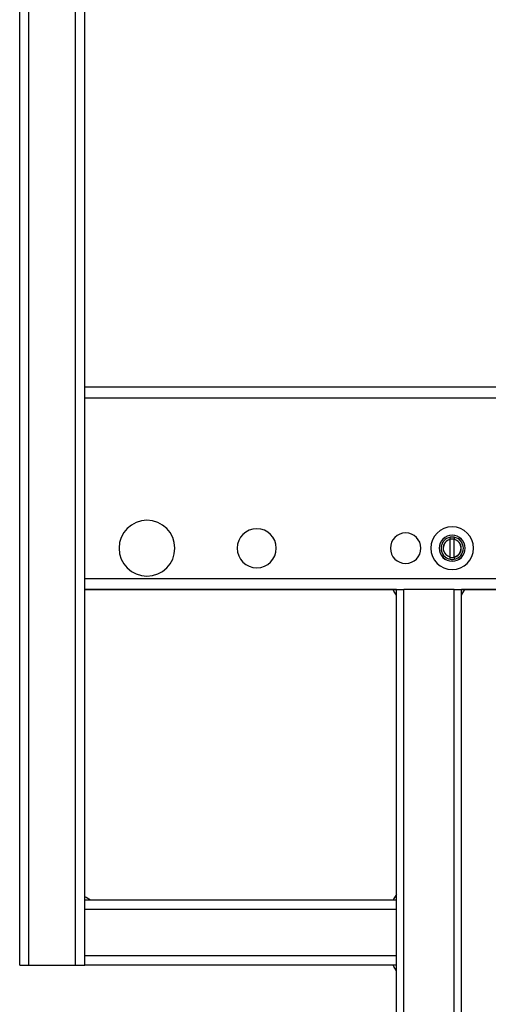
# Model space of a CAD drawing. Units: millimetres. Extents: x -906 to 1057, y 90 to 1890.
# Drawn here: x -906 to -655, y 762 to 1291 of the extents above; entities that cross this region are included whole.
import ezdxf

# ---------------------------------------------------------------- set-up
doc = ezdxf.new("R2010")
doc.units = ezdxf.units.MM
doc.header["$LTSCALE"] = 46.255
doc.layers.get('0').update_dxf_attribs({"linetype": 'CONTINUOUS'})
for name, color, linetype in [('NT018_001_00_new_view_8_BL6', 7, 'CONTINUOUS'), ('PR900_187_00_new_view_8_BL105', 7, 'CONTINUOUS'), ('PR910_009_03_new_view_8_BL14', 7, 'CONTINUOUS'), ('PR910_009_05_new_view_8_BL25', 7, 'CONTINUOUS'), ('PR960_023_00_new_view_8_BL18', 7, 'CONTINUOUS'), ('PR970_104_02_new_view_8_BL28', 7, 'CONTINUOUS'), ('PR980_148_00_new_view_8_BL0', 7, 'CONTINUOUS')]:
    doc.layers.add(name, color=color, linetype=linetype)

# ---------------------------------------------------------------- blocks, each defined once
blk = doc.blocks.new('PR980_148_00_NEW_VIEW_8_BL0', base_point=(-673.95, 1006.97))
at = {"layer": 'PR980_148_00_new_view_8_BL0', "color": 7, "linetype": 'Continuous'}
for p, q in [((-674.95, 1011.67), (-674.95, 1012.89)), ((-674.95, 1002.28), (-674.95, 1011.67)), ((-672.95, 1012.89), (-672.95, 1011.67)), ((-672.95, 1002.28), (-672.95, 1011.67)), ((-674.95, 1001.06), (-674.95, 1002.28)), ((-672.95, 1002.28), (-672.95, 1001.06))]:
    blk.add_line(p, q, dxfattribs=at)
for radius, start, end in [(6, 99.5941, 180), (4.8, 102.025, 180), (6, 80.4059, 99.5941), (6, 0, 80.4059), (4.8, 360, 77.975), (6, 180, 260.4059), (4.8, 180, 195.0281), (4.8, 195.0281, 255.0734), (6, 279.5941, 360), (4.8, 282.025, 360), (4.8, 255.0734, 257.975), (6, 260.4059, 279.5941)]:
    blk.add_arc((-673.95, 1006.97), radius, start, end, dxfattribs=at)
at = {"layer": 'PR980_148_00_new_view_8_BL0', "color": 2, "linetype": 'Continuous'}
for start, end in [(101.7176, 180), (78.2824, 101.7176), (0, 78.2824), (180, 195), (281.7165, 360), (255, 258.2831), (258.2831, 281.7165)]:
    blk.add_arc((-673.95, 1006.97), 4.92, start, end, dxfattribs=at)
blk = doc.blocks.new('NT018_001_00_NEW_VIEW_8_BL6', base_point=(-673.95, 1006.97))
at = {"layer": 'NT018_001_00_new_view_8_BL6', "color": 7, "linetype": 'Continuous'}
for radius, start, end in [(11.5, 0, 180), (7, 90, 270), (6.95, 90, 270), (7, 270, 90), (6.95, 270, 90), (11.5, 180, 360)]:
    blk.add_arc((-673.95, 1006.97), radius, start, end, dxfattribs=at)
blk = doc.blocks.new('PR910_009_03_NEW_VIEW_8_BL14', base_point=(-787.65, 800.47))
at = {"layer": 'PR910_009_03_new_view_8_BL14', "color": 7, "linetype": 'Continuous'}
for p, q in [((-868.35, 817.97), (-871.35, 817.97)), ((-871.35, 815.97), (-871.35, 817.97)), ((-871.35, 812.97), (-871.35, 815.97)), ((-705.69, 817.97), (-868.35, 817.97)), ((-703.95, 817.97), (-705.69, 817.97)), ((-703.95, 815.97), (-703.95, 817.87)), ((-703.95, 812.97), (-703.95, 815.97)), ((-871.35, 787.97), (-871.35, 812.97)), ((-703.95, 787.97), (-703.95, 812.97)), ((-871.35, 784.97), (-871.35, 787.97)), ((-871.35, 782.97), (-871.35, 784.97)), ((-705.69, 782.97), (-871.35, 782.97)), ((-705.69, 782.97), (-871.35, 782.97)), ((-703.95, 782.97), (-705.69, 782.97)), ((-703.95, 782.97), (-705.69, 782.97)), ((-703.95, 784.97), (-703.95, 787.97)), ((-703.95, 783.08), (-703.95, 784.97))]:
    blk.add_line(p, q, dxfattribs=at)
at = {"layer": 'PR910_009_03_new_view_8_BL14', "color": 9, "linetype": 'Continuous'}
for p, q in [((-703.95, 812.97), (-871.35, 812.97)), ((-703.95, 787.97), (-871.35, 787.97))]:
    blk.add_line(p, q, dxfattribs=at)
blk = doc.blocks.new('PR960_023_00_NEW_VIEW_8_BL18', base_point=(-686.45, 848.22))
at = {"layer": 'PR960_023_00_new_view_8_BL18', "color": 7, "linetype": 'Continuous'}
for p, q in [((-703.95, 984.72), (-701.95, 984.72)), ((-703.95, 820.97), (-703.95, 984.72)), ((-703.95, 820.97), (-703.95, 984.72)), ((-701.95, 984.72), (-699.95, 984.72)), ((-672.95, 984.72), (-699.95, 984.72)), ((-672.95, 984.72), (-670.95, 984.72)), ((-670.95, 984.72), (-668.95, 984.72)), ((-668.95, 711.72), (-668.95, 984.72)), ((-703.95, 817.97), (-703.95, 820.97)), ((-703.95, 817.97), (-703.95, 820.97)), ((-703.95, 817.87), (-703.95, 817.97)), ((-703.95, 817.87), (-703.95, 817.97)), ((-703.95, 782.97), (-703.95, 783.08)), ((-703.95, 782.97), (-703.95, 783.08)), ((-703.95, 779.97), (-703.95, 782.97)), ((-703.95, 779.97), (-703.95, 782.97)), ((-703.95, 711.72), (-703.95, 779.97)), ((-703.95, 711.72), (-703.95, 779.97)), ((-701.95, 711.72), (-703.95, 711.72)), ((-699.95, 711.72), (-701.95, 711.72)), ((-672.95, 711.72), (-699.95, 711.72)), ((-670.95, 711.72), (-672.95, 711.72)), ((-668.95, 711.72), (-670.95, 711.72))]:
    blk.add_line(p, q, dxfattribs=at)
at = {"layer": 'PR960_023_00_new_view_8_BL18', "color": 9, "linetype": 'Continuous'}
for p, q in [((-699.95, 711.72), (-699.95, 984.72)), ((-672.95, 711.72), (-672.95, 984.72))]:
    blk.add_line(p, q, dxfattribs=at)
blk = doc.blocks.new('PR910_009_05_NEW_VIEW_8_BL25', base_point=(-888.85, 1334.97))
at = {"layer": 'PR910_009_05_new_view_8_BL25', "color": 7, "linetype": 'Continuous'}
for p, q in [((-906.35, 782.97), (-906.35, 1886.97)), ((-906.35, 782.97), (-906.35, 1886.97)), ((-871.35, 1093.72), (-871.35, 1656.47)), ((-871.35, 819.7), (-871.35, 984.72)), ((-871.35, 817.97), (-871.35, 819.7)), ((-906.35, 782.97), (-904.35, 782.97)), ((-904.35, 782.97), (-903.27, 782.97)), ((-903.27, 782.97), (-901.35, 782.97)), ((-901.35, 782.97), (-876.35, 782.97)), ((-876.35, 782.97), (-873.35, 782.97)), ((-873.35, 782.97), (-872.82, 782.97)), ((-872.82, 782.97), (-871.35, 782.97))]:
    blk.add_line(p, q, dxfattribs=at)
at = {"layer": 'PR910_009_05_new_view_8_BL25', "color": 9, "linetype": 'Continuous'}
for p, q in [((-901.35, 782.97), (-901.35, 1886.97)), ((-876.35, 782.97), (-876.35, 1886.97))]:
    blk.add_line(p, q, dxfattribs=at)
blk = doc.blocks.new('PR970_104_02_NEW_VIEW_8_BL28', base_point=(-583.95, 1039.22))
at = {"layer": 'PR970_104_02_new_view_8_BL28', "color": 3, "linetype": 'Continuous'}
for p, q in [((-871.35, 1093.72), (-296.55, 1093.72)), ((-871.35, 1090.72), (-871.35, 1093.59)), ((-871.35, 1087.72), (-871.35, 1090.72)), ((-296.55, 1090.72), (-296.55, 1093.59)), ((-296.55, 1087.72), (-296.55, 1090.72)), ((-871.35, 990.72), (-871.35, 1087.72)), ((-296.55, 990.72), (-296.55, 1087.72)), ((-618.95, 1051.97), (-618.95, 1006.97)), ((-548.95, 1006.97), (-548.95, 1051.97)), ((-618.95, 1006.97), (-548.95, 1006.97)), ((-871.35, 987.72), (-871.35, 990.72)), ((-296.55, 987.72), (-296.55, 990.72)), ((-871.35, 984.85), (-871.35, 987.72)), ((-871.35, 984.72), (-705.69, 984.72)), ((-705.69, 984.72), (-871.35, 984.72)), ((-705.69, 984.72), (-703.95, 984.72)), ((-703.95, 984.72), (-705.69, 984.72)), ((-668.95, 984.72), (-667.22, 984.72)), ((-667.22, 984.72), (-668.95, 984.72)), ((-667.22, 984.72), (-501.95, 984.72)), ((-501.95, 984.72), (-667.22, 984.72)), ((-501.95, 984.72), (-498.95, 984.72)), ((-498.95, 984.72), (-501.95, 984.72)), ((-463.95, 984.72), (-462.22, 984.72)), ((-462.22, 984.72), (-463.95, 984.72)), ((-462.22, 984.72), (-296.55, 984.72)), ((-296.55, 984.72), (-462.22, 984.72)), ((-296.55, 986.48), (-296.55, 987.72)), ((-296.55, 984.85), (-296.55, 986.48))]:
    blk.add_line(p, q, dxfattribs=at)
at = {"layer": 'PR970_104_02_new_view_8_BL28', "color": 9, "linetype": 'Continuous'}
for p, q in [((-871.35, 1087.72), (-296.55, 1087.72)), ((-871.35, 990.72), (-296.55, 990.72))]:
    blk.add_line(p, q, dxfattribs=at)
at = {"layer": 'PR970_104_02_new_view_8_BL28', "color": 3, "linetype": 'Continuous'}
for centre, radius, start, end in [((-583.95, 1051.97), 35, 0, 180), ((-837.95, 1006.97), 15, 90, 270), ((-837.95, 1006.97), 15, 270, 90), ((-778.95, 1006.97), 10.5, 0, 180), ((-698.95, 1006.97), 8.2, 0, 180), ((-468.95, 1006.97), 8.2, 0, 180), ((-778.95, 1006.97), 10.5, 180, 360), ((-698.95, 1006.97), 8.2, 180, 360), ((-468.95, 1006.97), 8.2, 180, 360)]:
    blk.add_arc(centre, radius, start, end, dxfattribs=at)
blk = doc.blocks.new('PR900_187_00_NEW_VIEW_8_BL105', base_point=(-583.95, 1332.47))
at = {"layer": 'PR900_187_00_new_view_8_BL105', "color": 7, "linetype": 'Continuous'}
for p, q in [((-705.25, 983.97), (-705.69, 984.72)), ((-705.25, 983.97), (-705.69, 984.72)), ((-703.95, 981.72), (-705.25, 983.97)), ((-703.95, 981.72), (-705.25, 983.97)), ((-668.95, 981.72), (-667.65, 983.97)), ((-668.95, 981.72), (-667.65, 983.97)), ((-667.65, 983.97), (-667.22, 984.72)), ((-667.65, 983.97), (-667.22, 984.72)), ((-703.95, 820.97), (-705.25, 818.72)), ((-703.95, 820.97), (-705.25, 818.72)), ((-870.6, 819.27), (-871.35, 819.7)), ((-870.6, 819.27), (-871.35, 819.7)), ((-868.35, 817.97), (-870.6, 819.27)), ((-868.35, 817.97), (-870.6, 819.27)), ((-705.25, 818.72), (-705.69, 817.97)), ((-705.25, 818.72), (-705.69, 817.97)), ((-705.25, 782.22), (-705.69, 782.97)), ((-705.25, 782.22), (-705.69, 782.97)), ((-703.95, 779.97), (-705.25, 782.22)), ((-703.95, 779.97), (-705.25, 782.22))]:
    blk.add_line(p, q, dxfattribs=at)
blk = doc.blocks.new('TC-9_300_040_VA')
at = {"layer": 'NT018_001_00_new_view_8_BL6'}
blk.add_blockref('NT018_001_00_NEW_VIEW_8_BL6', (-90, 100), dxfattribs=at)
at = {"layer": 'PR900_187_00_new_view_8_BL105'}
blk.add_blockref('PR900_187_00_NEW_VIEW_8_BL105', (0, 425.5), dxfattribs=at)
at = {"layer": 'PR910_009_03_new_view_8_BL14'}
blk.add_blockref('PR910_009_03_NEW_VIEW_8_BL14', (-203.7, -106.5), dxfattribs=at)
at = {"layer": 'PR910_009_05_new_view_8_BL25'}
blk.add_blockref('PR910_009_05_NEW_VIEW_8_BL25', (-304.9, 428), dxfattribs=at)
at = {"layer": 'PR960_023_00_new_view_8_BL18'}
blk.add_blockref('PR960_023_00_NEW_VIEW_8_BL18', (-102.5, -58.75), dxfattribs=at)
at = {"layer": 'PR970_104_02_new_view_8_BL28'}
blk.add_blockref('PR970_104_02_NEW_VIEW_8_BL28', (0, 132.25), dxfattribs=at)
at = {"layer": 'PR980_148_00_new_view_8_BL0'}
blk.add_blockref('PR980_148_00_NEW_VIEW_8_BL0', (-90, 100), dxfattribs=at)

msp = doc.modelspace()

# ---------------------------------------------------------------- block references
msp.add_blockref('TC-9_300_040_VA', (-583.95, 906.97))

doc.saveas('drawing.dxf')
